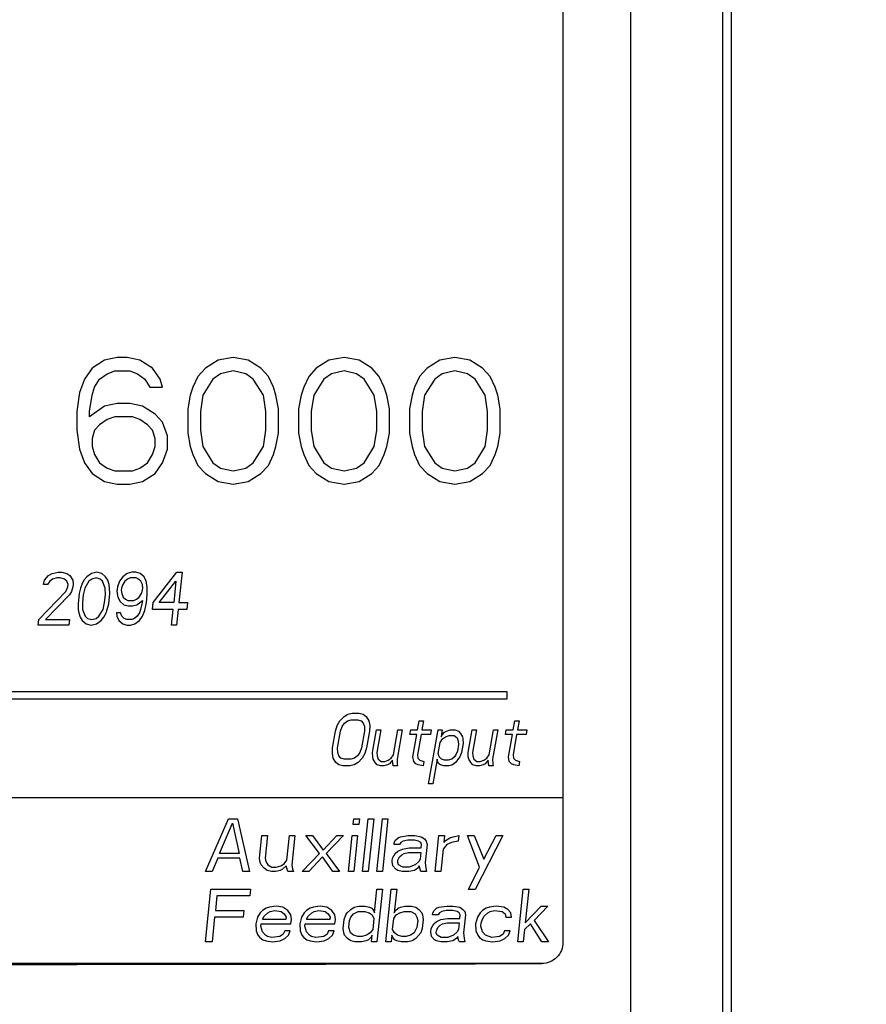
# Model space of a CAD drawing. Extents: x 0 to 34, y 0 to 22.
# Drawn here: x 10 to 10.6, y 6.4 to 7.1 of the extents above; entities that cross this region are included whole.
import ezdxf

# ---------------------------------------------------------------- set-up
doc = ezdxf.new("R2010")
doc.units = 0
doc.header["$LTSCALE"] = 1.87
doc.header["$MEASUREMENT"] = 0
doc.layers.get('0').update_dxf_attribs({"linetype": 'CONTINUOUS'})
doc.layers.add('COS_FEATURE', color=7, linetype='CONTINUOUS')
doc.styles.get("Standard").update_dxf_attribs({"font": 'txt', "width": 0.8})
doc.dimstyles.new('DIMSTYLE_1', dxfattribs={"dimtxt": 0.15625, "dimasz": 0.1875, "dimexe": 0.18, "dimexo": 0.0625, "dimgap": 0.09, "dimtad": 0, "dimtih": 1, "dimtoh": 1, "dimlfac": 2, "dimzin": 0, "dimtxsty": 'STANDARD', "dimblk": '_FILLED', "dimblk1": '_FILLED', "dimblk2": '_FILLED', "dimcen": 0.09, "dimazin": 3, "dimtp": 0.02, "dimtm": 0.02, "dimtfac": 1, "dimtofl": 0, "dimtmove": 0, "dimatfit": 3, "dimtolj": 1, "dimtzin": 0})

# ---------------------------------------------------------------- blocks, each defined once
blk = doc.blocks.new('_FILLED')
at = {"color": 0, "linetype": 'BYBLOCK'}
blk.add_solid([(0, 0), (-1, 0.1667), (-1, -0.1667)], dxfattribs=at)
blk = doc.blocks.new('*D1')
at = {"color": 2, "linetype": 'CONTINUOUS'}
for p, q in [((9.92608, 9.13452), (11.54364, 9.13452)), ((11.41864, 9.13452), (11.41864, 6.80933)), ((11.41864, 3.19474), (11.41864, 6.26245)), ((10.58358, 3.19474), (11.54364, 3.19474))]:
    blk.add_line(p, q, dxfattribs=at)
at = {"color": 2, "linetype": 'CONTINUOUS', "xscale": 0.1875, "yscale": 0.1875, "zscale": 0.1875}
for p, rotation in [((11.41864, 9.13452), 90), ((11.41864, 3.19474), 270)]:
    blk.add_blockref('_FILLED', p, dxfattribs=dict(at, rotation=rotation))
at = {"color": 2, "linetype": 'CONTINUOUS', "width": 0.8}
for s, p in [('11.88', (10.91864, 6.57495)), ('[', (10.91864, 6.34058)), (']', (11.79364, 6.34058)), ('301,74', (11.04364, 6.34058))]:
    blk.add_text(s, height=0.15625, dxfattribs=at).set_placement(p)

msp = doc.modelspace()

# ---------------------------------------------------------------- linework, layer by layer
at = {"color": 7, "linetype": 'CONTINUOUS'}
for p, q in [((10.54718, 8.96567), (10.54718, 6.3773)), ((10.55345, 5.59678), (10.55345, 8.96567)), ((10.43373, 8.35533), (10.43373, 6.48533)), ((10.48165, 8.35546), (10.48165, 6.37811)), ((9.29095, 6.47062), (10.41845, 6.47062))]:
    msp.add_line(p, q, dxfattribs=at)
for points in [[(10.43373, 6.48533), (10.43373, 6.48338), (10.43335, 6.48142), (10.4326, 6.4796)], [(10.42452, 6.47146), (10.4227, 6.4707), (10.42073, 6.4703), (10.41877, 6.4703)]]:
    msp.add_open_spline(points, degree=3, dxfattribs=at)
for points, knots in [([(10.4326, 6.4796), (10.43185, 6.47779), (10.42964, 6.47446), (10.42634, 6.47222), (10.42452, 6.47146)], [0, 0, 0, 0, 0.499744, 1, 1, 1, 1]), ([(9.29095, 6.47034), (9.41475, 6.47003), (9.66489, 6.46961), (10.04084, 6.46959), (10.29298, 6.46999), (10.41877, 6.4703)], [0, 0, 0, 0, 0.329305, 0.665386, 1, 1, 1, 1])]:
    msp.add_open_spline(points, degree=3, knots=knots, dxfattribs=at)
at = {"layer": 'COS_FEATURE', "color": 4, "linetype": 'CONTINUOUS'}
for p, q in [((10.11698, 6.90062), (10.10803, 6.8987)), ((10.12414, 6.90062), (10.11698, 6.90062)), ((10.1331, 6.8987), (10.12414, 6.90062)), ((10.19935, 6.90062), (10.18861, 6.8987)), ((10.21009, 6.8987), (10.19935, 6.90062)), ((10.27814, 6.90062), (10.26739, 6.8987)), ((10.28888, 6.8987), (10.27814, 6.90062)), ((10.35692, 6.90062), (10.34618, 6.8987)), ((10.36767, 6.8987), (10.35692, 6.90062)), ((10.10803, 6.8987), (10.09908, 6.89296)), ((10.14205, 6.89296), (10.1331, 6.8987)), ((10.18861, 6.8987), (10.17965, 6.89296)), ((10.21905, 6.89296), (10.21009, 6.8987)), ((10.26739, 6.8987), (10.25844, 6.89296)), ((10.29783, 6.89296), (10.28888, 6.8987)), ((10.34618, 6.8987), (10.33723, 6.89296)), ((10.37662, 6.89296), (10.36767, 6.8987)), ((10.09908, 6.89296), (10.0937, 6.8853)), ((10.10445, 6.8853), (10.10982, 6.88913)), ((10.10982, 6.88913), (10.11519, 6.89104)), ((10.11519, 6.89104), (10.12594, 6.89104)), ((10.12594, 6.89104), (10.13131, 6.88913)), ((10.13131, 6.88913), (10.13668, 6.8853)), ((10.14742, 6.8853), (10.14205, 6.89296)), ((10.17428, 6.88721), (10.1707, 6.87955)), ((10.17965, 6.89296), (10.17428, 6.88721)), ((10.1904, 6.88913), (10.18503, 6.8853)), ((10.19935, 6.89104), (10.1904, 6.88913)), ((10.2083, 6.88913), (10.19935, 6.89104)), ((10.21368, 6.8853), (10.2083, 6.88913)), ((10.22442, 6.88721), (10.21905, 6.89296)), ((10.228, 6.87955), (10.22442, 6.88721)), ((10.25307, 6.88721), (10.24949, 6.87955)), ((10.25844, 6.89296), (10.25307, 6.88721)), ((10.26918, 6.88913), (10.26381, 6.8853)), ((10.27814, 6.89104), (10.26918, 6.88913)), ((10.28709, 6.88913), (10.27814, 6.89104)), ((10.29246, 6.8853), (10.28709, 6.88913)), ((10.30321, 6.88721), (10.29783, 6.89296)), ((10.30679, 6.87955), (10.30321, 6.88721)), ((10.33186, 6.88721), (10.32827, 6.87955)), ((10.33723, 6.89296), (10.33186, 6.88721)), ((10.34797, 6.88913), (10.3426, 6.8853)), ((10.35692, 6.89104), (10.34797, 6.88913)), ((10.36588, 6.88913), (10.35692, 6.89104)), ((10.37125, 6.8853), (10.36588, 6.88913)), ((10.38199, 6.88721), (10.37662, 6.89296)), ((10.38557, 6.87955), (10.38199, 6.88721)), ((10.0937, 6.8853), (10.09012, 6.87572)), ((10.09908, 6.87381), (10.10087, 6.87955)), ((10.10087, 6.87955), (10.10445, 6.8853)), ((10.13668, 6.8853), (10.14026, 6.87955)), ((10.14026, 6.87955), (10.14921, 6.87955)), ((10.14921, 6.87955), (10.14742, 6.8853)), ((10.1707, 6.87955), (10.16891, 6.87381)), ((10.18503, 6.8853), (10.17786, 6.87381)), ((10.22084, 6.87381), (10.21368, 6.8853)), ((10.22979, 6.87381), (10.228, 6.87955)), ((10.24949, 6.87955), (10.2477, 6.87381)), ((10.26381, 6.8853), (10.25665, 6.87381)), ((10.29962, 6.87381), (10.29246, 6.8853)), ((10.30858, 6.87381), (10.30679, 6.87955)), ((10.32827, 6.87955), (10.32648, 6.87381)), ((10.3426, 6.8853), (10.33544, 6.87381)), ((10.37841, 6.87381), (10.37125, 6.8853)), ((10.38736, 6.87381), (10.38557, 6.87955)), ((10.09012, 6.87572), (10.08833, 6.86232)), ((10.09729, 6.86232), (10.09908, 6.87381)), ((10.16891, 6.87381), (10.16712, 6.86423)), ((10.17786, 6.87381), (10.17607, 6.86232)), ((10.22263, 6.86232), (10.22084, 6.87381)), ((10.23158, 6.86423), (10.22979, 6.87381)), ((10.2477, 6.87381), (10.24591, 6.86423)), ((10.25665, 6.87381), (10.25486, 6.86232)), ((10.30142, 6.86232), (10.29962, 6.87381)), ((10.31037, 6.86423), (10.30858, 6.87381)), ((10.32648, 6.87381), (10.32469, 6.86423)), ((10.33544, 6.87381), (10.33365, 6.86232)), ((10.3802, 6.86232), (10.37841, 6.87381)), ((10.38916, 6.86423), (10.38736, 6.87381)), ((10.10803, 6.86615), (10.09729, 6.85849)), ((10.11698, 6.86806), (10.10803, 6.86615)), ((10.12594, 6.86806), (10.11698, 6.86806)), ((10.13489, 6.86615), (10.12594, 6.86806)), ((10.14384, 6.8604), (10.13489, 6.86615)), ((10.08833, 6.86232), (10.08833, 6.84891)), ((10.09729, 6.85849), (10.09729, 6.86232)), ((10.11519, 6.85849), (10.10982, 6.85657)), ((10.12773, 6.85849), (10.11519, 6.85849)), ((10.1331, 6.85657), (10.12773, 6.85849)), ((10.14921, 6.85466), (10.14384, 6.8604)), ((10.16712, 6.86423), (10.16712, 6.847)), ((10.17607, 6.86232), (10.17607, 6.84891)), ((10.22263, 6.84891), (10.22263, 6.86232)), ((10.23158, 6.847), (10.23158, 6.86423)), ((10.24591, 6.86423), (10.24591, 6.847)), ((10.25486, 6.86232), (10.25486, 6.84891)), ((10.30142, 6.84891), (10.30142, 6.86232)), ((10.31037, 6.847), (10.31037, 6.86423)), ((10.32469, 6.86423), (10.32469, 6.847)), ((10.33365, 6.86232), (10.33365, 6.84891)), ((10.3802, 6.84891), (10.3802, 6.86232)), ((10.38916, 6.847), (10.38916, 6.86423)), ((10.10445, 6.85274), (10.10087, 6.84891)), ((10.10982, 6.85657), (10.10445, 6.85274)), ((10.13847, 6.85274), (10.1331, 6.85657)), ((10.14205, 6.84891), (10.13847, 6.85274)), ((10.15279, 6.84509), (10.14921, 6.85466)), ((10.08833, 6.84891), (10.09012, 6.83551)), ((10.10087, 6.84891), (10.09908, 6.84317)), ((10.14384, 6.84317), (10.14205, 6.84891)), ((10.15279, 6.83551), (10.15279, 6.84509)), ((10.16712, 6.847), (10.16891, 6.83743)), ((10.17607, 6.84891), (10.17786, 6.83743)), ((10.22084, 6.83743), (10.22263, 6.84891)), ((10.22979, 6.83743), (10.23158, 6.847)), ((10.24591, 6.847), (10.2477, 6.83743)), ((10.25486, 6.84891), (10.25665, 6.83743)), ((10.29962, 6.83743), (10.30142, 6.84891)), ((10.30858, 6.83743), (10.31037, 6.847)), ((10.32469, 6.847), (10.32648, 6.83743)), ((10.33365, 6.84891), (10.33544, 6.83743)), ((10.37841, 6.83743), (10.3802, 6.84891)), ((10.38736, 6.83743), (10.38916, 6.847)), ((10.09908, 6.84317), (10.09908, 6.83743)), ((10.09908, 6.83743), (10.10087, 6.83168)), ((10.14205, 6.83168), (10.14384, 6.83743)), ((10.14384, 6.83743), (10.14384, 6.84317)), ((10.16891, 6.83743), (10.1707, 6.83168)), ((10.17786, 6.83743), (10.18503, 6.82594)), ((10.21368, 6.82594), (10.22084, 6.83743)), ((10.228, 6.83168), (10.22979, 6.83743)), ((10.2477, 6.83743), (10.24949, 6.83168)), ((10.25665, 6.83743), (10.26381, 6.82594)), ((10.29246, 6.82594), (10.29962, 6.83743)), ((10.30679, 6.83168), (10.30858, 6.83743)), ((10.32648, 6.83743), (10.32827, 6.83168)), ((10.33544, 6.83743), (10.3426, 6.82594)), ((10.37125, 6.82594), (10.37841, 6.83743)), ((10.38557, 6.83168), (10.38736, 6.83743)), ((10.09012, 6.83551), (10.0937, 6.82594)), ((10.10087, 6.83168), (10.10445, 6.82594)), ((10.13847, 6.82594), (10.14205, 6.83168)), ((10.14921, 6.82594), (10.15279, 6.83551)), ((10.1707, 6.83168), (10.17428, 6.82402)), ((10.22442, 6.82402), (10.228, 6.83168)), ((10.24949, 6.83168), (10.25307, 6.82402)), ((10.30321, 6.82402), (10.30679, 6.83168)), ((10.32827, 6.83168), (10.33186, 6.82402)), ((10.38199, 6.82402), (10.38557, 6.83168)), ((10.0937, 6.82594), (10.09908, 6.81828)), ((10.10445, 6.82594), (10.10982, 6.82211)), ((10.1331, 6.82211), (10.13847, 6.82594)), ((10.14384, 6.81828), (10.14921, 6.82594)), ((10.17428, 6.82402), (10.17965, 6.81828)), ((10.18503, 6.82594), (10.1904, 6.82211)), ((10.2083, 6.82211), (10.21368, 6.82594)), ((10.21905, 6.81828), (10.22442, 6.82402)), ((10.25307, 6.82402), (10.25844, 6.81828)), ((10.26381, 6.82594), (10.26918, 6.82211)), ((10.28709, 6.82211), (10.29246, 6.82594)), ((10.29783, 6.81828), (10.30321, 6.82402)), ((10.33186, 6.82402), (10.33723, 6.81828)), ((10.3426, 6.82594), (10.34797, 6.82211)), ((10.36588, 6.82211), (10.37125, 6.82594)), ((10.37662, 6.81828), (10.38199, 6.82402)), ((10.09908, 6.81828), (10.10803, 6.81253)), ((10.10982, 6.82211), (10.11519, 6.82019)), ((10.11519, 6.82019), (10.12773, 6.82019)), ((10.12773, 6.82019), (10.1331, 6.82211)), ((10.13489, 6.81253), (10.14384, 6.81828)), ((10.17965, 6.81828), (10.18861, 6.81253)), ((10.1904, 6.82211), (10.19935, 6.82019)), ((10.19935, 6.82019), (10.2083, 6.82211)), ((10.21009, 6.81253), (10.21905, 6.81828)), ((10.25844, 6.81828), (10.26739, 6.81253)), ((10.26918, 6.82211), (10.27814, 6.82019)), ((10.27814, 6.82019), (10.28709, 6.82211)), ((10.28888, 6.81253), (10.29783, 6.81828)), ((10.33723, 6.81828), (10.34618, 6.81253)), ((10.34797, 6.82211), (10.35692, 6.82019)), ((10.35692, 6.82019), (10.36588, 6.82211)), ((10.36767, 6.81253), (10.37662, 6.81828)), ((10.10803, 6.81253), (10.11698, 6.81062)), ((10.11698, 6.81062), (10.12594, 6.81062)), ((10.12594, 6.81062), (10.13489, 6.81253)), ((10.18861, 6.81253), (10.19935, 6.81062)), ((10.19935, 6.81062), (10.21009, 6.81253)), ((10.26739, 6.81253), (10.27814, 6.81062)), ((10.27814, 6.81062), (10.28888, 6.81253)), ((10.34618, 6.81253), (10.35692, 6.81062)), ((10.35692, 6.81062), (10.36767, 6.81253)), ((10.06818, 6.74572), (10.07078, 6.74732)), ((10.07078, 6.74732), (10.07511, 6.74812)), ((10.07511, 6.74812), (10.07753, 6.74812)), ((10.07753, 6.74812), (10.08109, 6.74732)), ((10.08109, 6.74732), (10.08334, 6.74572)), ((10.09867, 6.74732), (10.09539, 6.74493)), ((10.1024, 6.74812), (10.09867, 6.74732)), ((10.10595, 6.74732), (10.1024, 6.74812)), ((10.10873, 6.74493), (10.10595, 6.74732)), ((10.12414, 6.74732), (10.12086, 6.74493)), ((10.12726, 6.74812), (10.12414, 6.74732)), ((10.13029, 6.74812), (10.12726, 6.74812)), ((10.13324, 6.74732), (10.13029, 6.74812)), ((10.13602, 6.74493), (10.13324, 6.74732)), ((10.14258, 6.72657), (10.1594, 6.74812)), ((10.1594, 6.74812), (10.16304, 6.74812)), ((10.16304, 6.74812), (10.16078, 6.72657)), ((10.06448, 6.73934), (10.06542, 6.74253)), ((10.06542, 6.74253), (10.06818, 6.74572)), ((10.06898, 6.74173), (10.06751, 6.73934)), ((10.07096, 6.74333), (10.06898, 6.74173)), ((10.07408, 6.74413), (10.07096, 6.74333)), ((10.07651, 6.74413), (10.07408, 6.74413)), ((10.07945, 6.74333), (10.07651, 6.74413)), ((10.08111, 6.74173), (10.07945, 6.74333)), ((10.08207, 6.73934), (10.08111, 6.74173)), ((10.08334, 6.74572), (10.08544, 6.74253)), ((10.08544, 6.74253), (10.08571, 6.73934)), ((10.09332, 6.74253), (10.09177, 6.73934)), ((10.09539, 6.74493), (10.09332, 6.74253)), ((10.09687, 6.74173), (10.09394, 6.73695)), ((10.09886, 6.74333), (10.09687, 6.74173)), ((10.10198, 6.74413), (10.09886, 6.74333)), ((10.10493, 6.74333), (10.10198, 6.74413)), ((10.10658, 6.74173), (10.10493, 6.74333)), ((10.1085, 6.73695), (10.10658, 6.74173)), ((10.1103, 6.74253), (10.10873, 6.74493)), ((10.11118, 6.73934), (10.1103, 6.74253)), ((10.11871, 6.74173), (10.11707, 6.73774)), ((10.12086, 6.74493), (10.11871, 6.74173)), ((10.12234, 6.74173), (10.12088, 6.73934)), ((10.12433, 6.74333), (10.12234, 6.74173)), ((10.12623, 6.74413), (10.12433, 6.74333)), ((10.13048, 6.74413), (10.12623, 6.74413)), ((10.13222, 6.74333), (10.13048, 6.74413)), ((10.13387, 6.74173), (10.13222, 6.74333)), ((10.13483, 6.73934), (10.13387, 6.74173)), ((10.13751, 6.74173), (10.13602, 6.74493)), ((10.1383, 6.73774), (10.13751, 6.74173)), ((10.14683, 6.72657), (10.15873, 6.74173)), ((10.15873, 6.74173), (10.15714, 6.72657)), ((10.06127, 6.71461), (10.08035, 6.73455)), ((10.06751, 6.73934), (10.06448, 6.73934)), ((10.08035, 6.73455), (10.0819, 6.73774)), ((10.0819, 6.73774), (10.08207, 6.73934)), ((10.0846, 6.73455), (10.08313, 6.73216)), ((10.08554, 6.73774), (10.0846, 6.73455)), ((10.08571, 6.73934), (10.08554, 6.73774)), ((10.08989, 6.73296), (10.08913, 6.72578)), ((10.09091, 6.73695), (10.08989, 6.73296)), ((10.09177, 6.73934), (10.09091, 6.73695)), ((10.09394, 6.73695), (10.09284, 6.73216)), ((10.1086, 6.73216), (10.1085, 6.73695)), ((10.11096, 6.72578), (10.11172, 6.73296)), ((10.11153, 6.73695), (10.11118, 6.73934)), ((10.11172, 6.73296), (10.11153, 6.73695)), ((10.11707, 6.73774), (10.11674, 6.73455)), ((10.11674, 6.73455), (10.11753, 6.73056)), ((10.12002, 6.73695), (10.11985, 6.73535)), ((10.11985, 6.73535), (10.12021, 6.73296)), ((10.12088, 6.73934), (10.12002, 6.73695)), ((10.12021, 6.73296), (10.12117, 6.73056)), ((10.13269, 6.73056), (10.13416, 6.73296)), ((10.13416, 6.73296), (10.13502, 6.73535)), ((10.13518, 6.73695), (10.13483, 6.73934)), ((10.13502, 6.73535), (10.13518, 6.73695)), ((10.13832, 6.73216), (10.1383, 6.73774)), ((10.08313, 6.73216), (10.06613, 6.71461)), ((10.08913, 6.72578), (10.08932, 6.72179)), ((10.09284, 6.73216), (10.09225, 6.72657)), ((10.09225, 6.72657), (10.09235, 6.72179)), ((10.10691, 6.72179), (10.10802, 6.72657)), ((10.10802, 6.72657), (10.1086, 6.73216)), ((10.10994, 6.72179), (10.11096, 6.72578)), ((10.11753, 6.73056), (10.11902, 6.72737)), ((10.11902, 6.72737), (10.1218, 6.72498)), ((10.12117, 6.73056), (10.12282, 6.72897)), ((10.12282, 6.72897), (10.12456, 6.72817)), ((10.12456, 6.72817), (10.1288, 6.72817)), ((10.1288, 6.72817), (10.13071, 6.72897)), ((10.13071, 6.72897), (10.13269, 6.73056)), ((10.13089, 6.72498), (10.13487, 6.72817)), ((10.1347, 6.72657), (10.13359, 6.72179)), ((10.13487, 6.72817), (10.1347, 6.72657)), ((10.13654, 6.72099), (10.13773, 6.72657)), ((10.13773, 6.72657), (10.13832, 6.73216)), ((10.14208, 6.72179), (10.14258, 6.72657)), ((10.15714, 6.72657), (10.14683, 6.72657)), ((10.16078, 6.72657), (10.16684, 6.72657)), ((10.16684, 6.72657), (10.16634, 6.72179)), ((10.08932, 6.72179), (10.08967, 6.71939)), ((10.08967, 6.71939), (10.09055, 6.7162)), ((10.09235, 6.72179), (10.09427, 6.717)), ((10.10398, 6.717), (10.10691, 6.72179)), ((10.10753, 6.7162), (10.10908, 6.71939)), ((10.10908, 6.71939), (10.10994, 6.72179)), ((10.11939, 6.71939), (10.11636, 6.71939)), ((10.11636, 6.71939), (10.11671, 6.717)), ((10.12035, 6.717), (10.11939, 6.71939)), ((10.1218, 6.72498), (10.12474, 6.72418)), ((10.12474, 6.72418), (10.12778, 6.72418)), ((10.12778, 6.72418), (10.13089, 6.72498)), ((10.13273, 6.71939), (10.13127, 6.717)), ((10.13359, 6.72179), (10.13273, 6.71939)), ((10.13491, 6.717), (10.13654, 6.72099)), ((10.15663, 6.72179), (10.14208, 6.72179)), ((10.15546, 6.71062), (10.15663, 6.72179)), ((10.16027, 6.72179), (10.1591, 6.71062)), ((10.16634, 6.72179), (10.16027, 6.72179)), ((10.06086, 6.71062), (10.06127, 6.71461)), ((10.06613, 6.71461), (10.08311, 6.71461)), ((10.08311, 6.71461), (10.08269, 6.71062)), ((10.09055, 6.7162), (10.09212, 6.71381)), ((10.09212, 6.71381), (10.0949, 6.71141)), ((10.09427, 6.717), (10.09593, 6.7154)), ((10.09593, 6.7154), (10.09887, 6.71461)), ((10.09887, 6.71461), (10.10199, 6.7154)), ((10.10199, 6.7154), (10.10398, 6.717)), ((10.10218, 6.71141), (10.10546, 6.71381)), ((10.10546, 6.71381), (10.10753, 6.7162)), ((10.11671, 6.717), (10.1182, 6.71381)), ((10.1182, 6.71381), (10.12098, 6.71141)), ((10.122, 6.7154), (10.12035, 6.717)), ((10.12374, 6.71461), (10.122, 6.7154)), ((10.12738, 6.71461), (10.12374, 6.71461)), ((10.12928, 6.7154), (10.12738, 6.71461)), ((10.13127, 6.717), (10.12928, 6.7154)), ((10.12947, 6.71141), (10.13275, 6.71381)), ((10.13275, 6.71381), (10.13491, 6.717)), ((10.08269, 6.71062), (10.06086, 6.71062)), ((10.0949, 6.71141), (10.09845, 6.71062)), ((10.09845, 6.71062), (10.10218, 6.71141)), ((10.12098, 6.71141), (10.12393, 6.71062)), ((10.12393, 6.71062), (10.12635, 6.71062)), ((10.12635, 6.71062), (10.12947, 6.71141)), ((10.1591, 6.71062), (10.15546, 6.71062)), ((9.31295, 6.66358), (10.39395, 6.66358)), ((10.39395, 6.66358), (10.39395, 6.65812)), ((10.39395, 6.65812), (9.31295, 6.65812)), ((10.27337, 6.63934), (10.27515, 6.64253)), ((10.27515, 6.64253), (10.27814, 6.64572)), ((10.27814, 6.64572), (10.28085, 6.64732)), ((10.27851, 6.64094), (10.28061, 6.64253)), ((10.28061, 6.64253), (10.28317, 6.64333)), ((10.28085, 6.64732), (10.28402, 6.64812)), ((10.28317, 6.64333), (10.28803, 6.64333)), ((10.28402, 6.64812), (10.28887, 6.64812)), ((10.28803, 6.64333), (10.29031, 6.64253)), ((10.28887, 6.64812), (10.29176, 6.64732)), ((10.29031, 6.64253), (10.29185, 6.64094)), ((10.29176, 6.64732), (10.29391, 6.64572)), ((10.29391, 6.64572), (10.29577, 6.64253)), ((10.29577, 6.64253), (10.29642, 6.63934)), ((10.33042, 6.63615), (10.33155, 6.64253)), ((10.33155, 6.64253), (10.33458, 6.64253)), ((10.33458, 6.64253), (10.33346, 6.63615)), ((10.39835, 6.63615), (10.39947, 6.64253)), ((10.39947, 6.64253), (10.4025, 6.64253)), ((10.4025, 6.64253), (10.40138, 6.63615)), ((10.26995, 6.62338), (10.27206, 6.63535)), ((10.27206, 6.63535), (10.27337, 6.63934)), ((10.27359, 6.62338), (10.2757, 6.63535)), ((10.2757, 6.63535), (10.27687, 6.63854)), ((10.27687, 6.63854), (10.27851, 6.64094)), ((10.29268, 6.63535), (10.29057, 6.62338)), ((10.29185, 6.64094), (10.29264, 6.63854)), ((10.29264, 6.63854), (10.29268, 6.63535)), ((10.29632, 6.63535), (10.29421, 6.62338)), ((10.29642, 6.63934), (10.29632, 6.63535)), ((10.2985, 6.62019), (10.30131, 6.63615)), ((10.30131, 6.63615), (10.30435, 6.63615)), ((10.30435, 6.63615), (10.30153, 6.62019)), ((10.31338, 6.6186), (10.31648, 6.63615)), ((10.31951, 6.63615), (10.31585, 6.6154)), ((10.31648, 6.63615), (10.31951, 6.63615)), ((10.32501, 6.63296), (10.32557, 6.63615)), ((10.32557, 6.63615), (10.33042, 6.63615)), ((10.33346, 6.63615), (10.34013, 6.63615)), ((10.33823, 6.59785), (10.34498, 6.63615)), ((10.34013, 6.63615), (10.33956, 6.63296)), ((10.34498, 6.63615), (10.34801, 6.63615)), ((10.34801, 6.63615), (10.34717, 6.63136)), ((10.34955, 6.63455), (10.3509, 6.63535)), ((10.3509, 6.63535), (10.35347, 6.63615)), ((10.35347, 6.63615), (10.35711, 6.63615)), ((10.35711, 6.63615), (10.35939, 6.63535)), ((10.35939, 6.63535), (10.36093, 6.63376)), ((10.36642, 6.62019), (10.36924, 6.63615)), ((10.36924, 6.63615), (10.37227, 6.63615)), ((10.37227, 6.63615), (10.36945, 6.62019)), ((10.3813, 6.6186), (10.3844, 6.63615)), ((10.38743, 6.63615), (10.38377, 6.6154)), ((10.3844, 6.63615), (10.38743, 6.63615)), ((10.39293, 6.63296), (10.39349, 6.63615)), ((10.39349, 6.63615), (10.39835, 6.63615)), ((10.40138, 6.63615), (10.40805, 6.63615)), ((10.40805, 6.63615), (10.40749, 6.63296)), ((10.32986, 6.63296), (10.32501, 6.63296)), ((10.32705, 6.617), (10.32986, 6.63296)), ((10.33289, 6.63296), (10.33036, 6.6186)), ((10.33956, 6.63296), (10.33289, 6.63296)), ((10.34646, 6.62737), (10.3481, 6.62977)), ((10.34717, 6.63136), (10.34805, 6.63296)), ((10.34805, 6.63296), (10.34955, 6.63455)), ((10.3481, 6.62977), (10.3502, 6.63136)), ((10.3502, 6.63136), (10.35277, 6.63216)), ((10.35277, 6.63216), (10.3564, 6.63216)), ((10.3564, 6.63216), (10.35855, 6.63056)), ((10.35855, 6.63056), (10.35934, 6.62817)), ((10.35934, 6.62817), (10.35952, 6.62578)), ((10.36093, 6.63376), (10.36233, 6.63136)), ((10.36233, 6.63136), (10.36265, 6.62977)), ((10.36265, 6.62977), (10.3627, 6.62657)), ((10.39778, 6.63296), (10.39293, 6.63296)), ((10.39497, 6.617), (10.39778, 6.63296)), ((10.40081, 6.63296), (10.39828, 6.6186)), ((10.40749, 6.63296), (10.40081, 6.63296)), ((10.26986, 6.61939), (10.26995, 6.62338)), ((10.27364, 6.62019), (10.27359, 6.62338)), ((10.29057, 6.62338), (10.2894, 6.62019)), ((10.29421, 6.62338), (10.2929, 6.61939)), ((10.34506, 6.61939), (10.34646, 6.62737)), ((10.35868, 6.62099), (10.35765, 6.6186)), ((10.35952, 6.62578), (10.35868, 6.62099)), ((10.3627, 6.62657), (10.36157, 6.62019)), ((10.27051, 6.6162), (10.26986, 6.61939)), ((10.27237, 6.61301), (10.27051, 6.6162)), ((10.27443, 6.6178), (10.27364, 6.62019)), ((10.27597, 6.6162), (10.27443, 6.6178)), ((10.27825, 6.6154), (10.27597, 6.6162)), ((10.2831, 6.6154), (10.27825, 6.6154)), ((10.28567, 6.6162), (10.2831, 6.6154)), ((10.28777, 6.6178), (10.28567, 6.6162)), ((10.2894, 6.62019), (10.28777, 6.6178)), ((10.29113, 6.6162), (10.28814, 6.61301)), ((10.2929, 6.61939), (10.29113, 6.6162)), ((10.29854, 6.617), (10.2985, 6.62019)), ((10.29887, 6.6154), (10.29854, 6.617)), ((10.30027, 6.61301), (10.29887, 6.6154)), ((10.30153, 6.62019), (10.30172, 6.6178)), ((10.30172, 6.6178), (10.30251, 6.6154)), ((10.30251, 6.6154), (10.30465, 6.61381)), ((10.30465, 6.61381), (10.30708, 6.61381)), ((10.30708, 6.61381), (10.30964, 6.61461)), ((10.30964, 6.61461), (10.31175, 6.6162)), ((10.31268, 6.61461), (10.31044, 6.61221)), ((10.31175, 6.6162), (10.31338, 6.6186)), ((10.31319, 6.61062), (10.31268, 6.61461)), ((10.31585, 6.6154), (10.31589, 6.61221)), ((10.3277, 6.61381), (10.32705, 6.617)), ((10.32924, 6.61221), (10.3277, 6.61381)), ((10.33036, 6.6186), (10.33055, 6.6162)), ((10.33055, 6.6162), (10.33208, 6.61461)), ((10.33208, 6.61461), (10.33497, 6.61381)), ((10.33497, 6.61381), (10.33441, 6.61062)), ((10.34435, 6.6154), (10.34126, 6.59785)), ((10.34468, 6.61381), (10.34435, 6.6154)), ((10.34561, 6.61221), (10.34468, 6.61381)), ((10.34585, 6.617), (10.34506, 6.61939)), ((10.34738, 6.6154), (10.34585, 6.617)), ((10.34967, 6.61461), (10.34738, 6.6154)), ((10.3521, 6.61461), (10.34967, 6.61461)), ((10.35466, 6.6154), (10.3521, 6.61461)), ((10.35676, 6.617), (10.35466, 6.6154)), ((10.35765, 6.6186), (10.35676, 6.617)), ((10.3604, 6.617), (10.35727, 6.61301)), ((10.36157, 6.62019), (10.3604, 6.617)), ((10.36647, 6.617), (10.36642, 6.62019)), ((10.36679, 6.6154), (10.36647, 6.617)), ((10.36819, 6.61301), (10.36679, 6.6154)), ((10.36945, 6.62019), (10.36964, 6.6178)), ((10.36964, 6.6178), (10.37043, 6.6154)), ((10.37043, 6.6154), (10.37257, 6.61381)), ((10.37257, 6.61381), (10.375, 6.61381)), ((10.375, 6.61381), (10.37757, 6.61461)), ((10.37757, 6.61461), (10.37967, 6.6162)), ((10.3806, 6.61461), (10.37836, 6.61221)), ((10.37967, 6.6162), (10.3813, 6.6186)), ((10.38111, 6.61062), (10.3806, 6.61461)), ((10.38377, 6.6154), (10.38382, 6.61221)), ((10.39562, 6.61381), (10.39497, 6.617)), ((10.39716, 6.61221), (10.39562, 6.61381)), ((10.39828, 6.6186), (10.39847, 6.6162)), ((10.39847, 6.6162), (10.4, 6.61461)), ((10.4, 6.61461), (10.4029, 6.61381)), ((10.4029, 6.61381), (10.40233, 6.61062)), ((10.27451, 6.61141), (10.27237, 6.61301)), ((10.27741, 6.61062), (10.27451, 6.61141)), ((10.28226, 6.61062), (10.27741, 6.61062)), ((10.28543, 6.61141), (10.28226, 6.61062)), ((10.28814, 6.61301), (10.28543, 6.61141)), ((10.3018, 6.61141), (10.30027, 6.61301)), ((10.30409, 6.61062), (10.3018, 6.61141)), ((10.30652, 6.61062), (10.30409, 6.61062)), ((10.30908, 6.61141), (10.30652, 6.61062)), ((10.31044, 6.61221), (10.30908, 6.61141)), ((10.31622, 6.61062), (10.31319, 6.61062)), ((10.31589, 6.61221), (10.31622, 6.61062)), ((10.33091, 6.61141), (10.32924, 6.61221)), ((10.33441, 6.61062), (10.33091, 6.61141)), ((10.34668, 6.61141), (10.34561, 6.61221)), ((10.34897, 6.61062), (10.34668, 6.61141)), ((10.35261, 6.61062), (10.34897, 6.61062)), ((10.35517, 6.61141), (10.35261, 6.61062)), ((10.35727, 6.61301), (10.35517, 6.61141)), ((10.36973, 6.61141), (10.36819, 6.61301)), ((10.37201, 6.61062), (10.36973, 6.61141)), ((10.37444, 6.61062), (10.37201, 6.61062)), ((10.377, 6.61141), (10.37444, 6.61062)), ((10.37836, 6.61221), (10.377, 6.61141)), ((10.38414, 6.61062), (10.38111, 6.61062)), ((10.38382, 6.61221), (10.38414, 6.61062)), ((10.39884, 6.61141), (10.39716, 6.61221)), ((10.40233, 6.61062), (10.39884, 6.61141)), ((10.34126, 6.59785), (10.33823, 6.59785)), ((9.27595, 6.58812), (10.43345, 6.58812)), ((10.17967, 6.53562), (10.19611, 6.57312)), ((10.19611, 6.57312), (10.20236, 6.57312)), ((10.20236, 6.57312), (10.21092, 6.53562)), ((10.28476, 6.56913), (10.28518, 6.57312)), ((10.28518, 6.57312), (10.28908, 6.57312)), ((10.28908, 6.57312), (10.28866, 6.56913)), ((10.29139, 6.53562), (10.29533, 6.57312)), ((10.29924, 6.57312), (10.2953, 6.53562)), ((10.29533, 6.57312), (10.29924, 6.57312)), ((10.30155, 6.53562), (10.30549, 6.57312)), ((10.3094, 6.57312), (10.30545, 6.53562)), ((10.30549, 6.57312), (10.3094, 6.57312)), ((10.18961, 6.54838), (10.1989, 6.56993)), ((10.1989, 6.56993), (10.20367, 6.54838)), ((10.28866, 6.56913), (10.28476, 6.56913)), ((10.21818, 6.54519), (10.21986, 6.56115)), ((10.21986, 6.56115), (10.22376, 6.56115)), ((10.22376, 6.56115), (10.22209, 6.54519)), ((10.23754, 6.5436), (10.23939, 6.56115)), ((10.23939, 6.56115), (10.24329, 6.56115)), ((10.24329, 6.56115), (10.24111, 6.5404)), ((10.25111, 6.56115), (10.25579, 6.56115)), ((10.2607, 6.54838), (10.25111, 6.56115)), ((10.25579, 6.56115), (10.2633, 6.55078)), ((10.2633, 6.55078), (10.27298, 6.56115)), ((10.27767, 6.56115), (10.26539, 6.54838)), ((10.27298, 6.56115), (10.27767, 6.56115)), ((10.28124, 6.53562), (10.28392, 6.56115)), ((10.28392, 6.56115), (10.28783, 6.56115)), ((10.28783, 6.56115), (10.28514, 6.53562)), ((10.31388, 6.55636), (10.31483, 6.55796)), ((10.31483, 6.55796), (10.31656, 6.55955)), ((10.31656, 6.55955), (10.31821, 6.56035)), ((10.31821, 6.56035), (10.32376, 6.56115)), ((10.32343, 6.55796), (10.32022, 6.55716)), ((10.32812, 6.55796), (10.32343, 6.55796)), ((10.32376, 6.56115), (10.32845, 6.56115)), ((10.33116, 6.55716), (10.32812, 6.55796)), ((10.32845, 6.56115), (10.33305, 6.56035)), ((10.33305, 6.56035), (10.33523, 6.55876)), ((10.33523, 6.55876), (10.33663, 6.55716)), ((10.34295, 6.53562), (10.34564, 6.56115)), ((10.34564, 6.56115), (10.34954, 6.56115)), ((10.34954, 6.56115), (10.34904, 6.55636)), ((10.34904, 6.55636), (10.35077, 6.55796)), ((10.35077, 6.55796), (10.35328, 6.55955)), ((10.35328, 6.55955), (10.35571, 6.56035)), ((10.35571, 6.56035), (10.3597, 6.56115)), ((10.3597, 6.56115), (10.35928, 6.55716)), ((10.36595, 6.56115), (10.37064, 6.56115)), ((10.37454, 6.53881), (10.36595, 6.56115)), ((10.37064, 6.56115), (10.37747, 6.54439)), ((10.39095, 6.56115), (10.3713, 6.52285)), ((10.37747, 6.54439), (10.38626, 6.56115)), ((10.38626, 6.56115), (10.39095, 6.56115)), ((10.31372, 6.55477), (10.31388, 6.55636)), ((10.31762, 6.55477), (10.31372, 6.55477)), ((10.31634, 6.54998), (10.31963, 6.55157)), ((10.31857, 6.55636), (10.31762, 6.55477)), ((10.32022, 6.55716), (10.31857, 6.55636)), ((10.31963, 6.55157), (10.3244, 6.55237)), ((10.3244, 6.55237), (10.333, 6.55237)), ((10.33263, 6.55636), (10.33116, 6.55716)), ((10.33325, 6.55477), (10.33263, 6.55636)), ((10.333, 6.55237), (10.33325, 6.55477)), ((10.33715, 6.55477), (10.33581, 6.542)), ((10.33663, 6.55716), (10.33715, 6.55477)), ((10.34854, 6.55157), (10.34686, 6.53562)), ((10.35122, 6.55477), (10.34854, 6.55157)), ((10.35451, 6.55636), (10.35122, 6.55477)), ((10.35928, 6.55716), (10.35451, 6.55636)), ((10.18849, 6.54519), (10.18436, 6.53562)), ((10.20412, 6.54519), (10.18849, 6.54519)), ((10.20367, 6.54838), (10.18961, 6.54838)), ((10.20624, 6.53562), (10.20412, 6.54519)), ((10.21863, 6.542), (10.21818, 6.54519)), ((10.22209, 6.54519), (10.22262, 6.5428)), ((10.24842, 6.53562), (10.2607, 6.54838)), ((10.26279, 6.54599), (10.25311, 6.53562)), ((10.2703, 6.53562), (10.26279, 6.54599)), ((10.26539, 6.54838), (10.27499, 6.53562)), ((10.31246, 6.5428), (10.31271, 6.54519)), ((10.31271, 6.54519), (10.31461, 6.54838)), ((10.31461, 6.54838), (10.31634, 6.54998)), ((10.31645, 6.5436), (10.31748, 6.54599)), ((10.31748, 6.54599), (10.31921, 6.54759)), ((10.31921, 6.54759), (10.32086, 6.54838)), ((10.32086, 6.54838), (10.32407, 6.54918)), ((10.32407, 6.54918), (10.33266, 6.54918)), ((10.33216, 6.54439), (10.33121, 6.5428)), ((10.33266, 6.54918), (10.33216, 6.54439)), ((10.21924, 6.5404), (10.21863, 6.542)), ((10.22133, 6.53801), (10.21924, 6.5404)), ((10.22351, 6.53641), (10.22133, 6.53801)), ((10.22262, 6.5428), (10.22393, 6.5404)), ((10.22393, 6.5404), (10.22688, 6.53881)), ((10.22688, 6.53881), (10.23001, 6.53881)), ((10.23001, 6.53881), (10.23322, 6.53961)), ((10.23453, 6.53721), (10.23288, 6.53641)), ((10.23322, 6.53961), (10.23573, 6.5412)), ((10.23712, 6.53961), (10.23453, 6.53721)), ((10.23573, 6.5412), (10.23754, 6.5436)), ((10.23827, 6.53562), (10.23712, 6.53961)), ((10.24111, 6.5404), (10.24156, 6.53721)), ((10.24156, 6.53721), (10.24217, 6.53562)), ((10.31291, 6.53961), (10.31246, 6.5428)), ((10.315, 6.53721), (10.31291, 6.53961)), ((10.31648, 6.53641), (10.315, 6.53721)), ((10.31628, 6.542), (10.31645, 6.5436)), ((10.3169, 6.5404), (10.31628, 6.542)), ((10.31985, 6.53881), (10.3169, 6.5404)), ((10.32454, 6.53881), (10.31985, 6.53881)), ((10.32861, 6.5404), (10.32454, 6.53881)), ((10.33071, 6.53801), (10.32819, 6.53641)), ((10.33121, 6.5428), (10.32861, 6.5404)), ((10.33166, 6.53961), (10.33071, 6.53801)), ((10.33218, 6.53721), (10.33166, 6.53961)), ((10.3328, 6.53562), (10.33218, 6.53721)), ((10.33581, 6.542), (10.33617, 6.53801)), ((10.33617, 6.53801), (10.3367, 6.53562)), ((10.36661, 6.52285), (10.37454, 6.53881)), ((10.18436, 6.53562), (10.17967, 6.53562)), ((10.21092, 6.53562), (10.20624, 6.53562)), ((10.22655, 6.53562), (10.22351, 6.53641)), ((10.22967, 6.53562), (10.22655, 6.53562)), ((10.23288, 6.53641), (10.22967, 6.53562)), ((10.24217, 6.53562), (10.23827, 6.53562)), ((10.25311, 6.53562), (10.24842, 6.53562)), ((10.27499, 6.53562), (10.2703, 6.53562)), ((10.28514, 6.53562), (10.28124, 6.53562)), ((10.2953, 6.53562), (10.29139, 6.53562)), ((10.30545, 6.53562), (10.30155, 6.53562)), ((10.31952, 6.53562), (10.31648, 6.53641)), ((10.3242, 6.53562), (10.31952, 6.53562)), ((10.32819, 6.53641), (10.3242, 6.53562)), ((10.3367, 6.53562), (10.3328, 6.53562)), ((10.34686, 6.53562), (10.34295, 6.53562)), ((10.17967, 6.48562), (10.18361, 6.52312)), ((10.18361, 6.52312), (10.21174, 6.52312)), ((10.21174, 6.52312), (10.21124, 6.51833)), ((10.29982, 6.50636), (10.30158, 6.52312)), ((10.30549, 6.52312), (10.30155, 6.48562)), ((10.30158, 6.52312), (10.30549, 6.52312)), ((10.3078, 6.48562), (10.31174, 6.52312)), ((10.31174, 6.52312), (10.31565, 6.52312)), ((10.31565, 6.52312), (10.31388, 6.50636)), ((10.3713, 6.52285), (10.36661, 6.52285)), ((10.40155, 6.48562), (10.40549, 6.52312)), ((10.40549, 6.52312), (10.4094, 6.52312)), ((10.4094, 6.52312), (10.40688, 6.49918)), ((10.1878, 6.51833), (10.18671, 6.50796)), ((10.21124, 6.51833), (10.1878, 6.51833)), ((10.22281, 6.50955), (10.2203, 6.50796)), ((10.22524, 6.51035), (10.22281, 6.50955)), ((10.23001, 6.51115), (10.22524, 6.51035)), ((10.23462, 6.51035), (10.23001, 6.51115)), ((10.23827, 6.50796), (10.23462, 6.51035)), ((10.25406, 6.50955), (10.25155, 6.50796)), ((10.25649, 6.51035), (10.25406, 6.50955)), ((10.26126, 6.51115), (10.25649, 6.51035)), ((10.26587, 6.51035), (10.26126, 6.51115)), ((10.26952, 6.50796), (10.26587, 6.51035)), ((10.28289, 6.50876), (10.2854, 6.51035)), ((10.2854, 6.51035), (10.28861, 6.51115)), ((10.28861, 6.51115), (10.29329, 6.51115)), ((10.29329, 6.51115), (10.29634, 6.51035)), ((10.29634, 6.51035), (10.29781, 6.50955)), ((10.29781, 6.50955), (10.29921, 6.50796)), ((10.31483, 6.50796), (10.31656, 6.50955)), ((10.31656, 6.50955), (10.31821, 6.51035)), ((10.31821, 6.51035), (10.32142, 6.51115)), ((10.32142, 6.51115), (10.32611, 6.51115)), ((10.32611, 6.51115), (10.32915, 6.51035)), ((10.32915, 6.51035), (10.33132, 6.50876)), ((10.34218, 6.50796), (10.34391, 6.50955)), ((10.34391, 6.50955), (10.34555, 6.51035)), ((10.34555, 6.51035), (10.35111, 6.51115)), ((10.35111, 6.51115), (10.35579, 6.51115)), ((10.35579, 6.51115), (10.3604, 6.51035)), ((10.3604, 6.51035), (10.36257, 6.50876)), ((10.37906, 6.50955), (10.37655, 6.50796)), ((10.38149, 6.51035), (10.37906, 6.50955)), ((10.38626, 6.51115), (10.38149, 6.51035)), ((10.39165, 6.51035), (10.38626, 6.51115)), ((10.39461, 6.50876), (10.39165, 6.51035)), ((10.40688, 6.49918), (10.41829, 6.51115)), ((10.42298, 6.51115), (10.4133, 6.50078)), ((10.41829, 6.51115), (10.42298, 6.51115)), ((10.18621, 6.50317), (10.18436, 6.48562)), ((10.20652, 6.50317), (10.18621, 6.50317)), ((10.18671, 6.50796), (10.20702, 6.50796)), ((10.20702, 6.50796), (10.20652, 6.50317)), ((10.21667, 6.50317), (10.21539, 6.49838)), ((10.21857, 6.50636), (10.21667, 6.50317)), ((10.2203, 6.50796), (10.21857, 6.50636)), ((10.22041, 6.50157), (10.2205, 6.50237)), ((10.2205, 6.50237), (10.22145, 6.50397)), ((10.22145, 6.50397), (10.22404, 6.50636)), ((10.22404, 6.50636), (10.22569, 6.50716)), ((10.22569, 6.50716), (10.2289, 6.50796)), ((10.2289, 6.50796), (10.2335, 6.50716)), ((10.2335, 6.50716), (10.23568, 6.50556)), ((10.23568, 6.50556), (10.23699, 6.50317)), ((10.23699, 6.50317), (10.23682, 6.50157)), ((10.24028, 6.50477), (10.23827, 6.50796)), ((10.24073, 6.50157), (10.24028, 6.50477)), ((10.24792, 6.50317), (10.24664, 6.49838)), ((10.24982, 6.50636), (10.24792, 6.50317)), ((10.25155, 6.50796), (10.24982, 6.50636)), ((10.25166, 6.50157), (10.25175, 6.50237)), ((10.25175, 6.50237), (10.2527, 6.50397)), ((10.2527, 6.50397), (10.25529, 6.50636)), ((10.25529, 6.50636), (10.25694, 6.50716)), ((10.25694, 6.50716), (10.26015, 6.50796)), ((10.26015, 6.50796), (10.26475, 6.50716)), ((10.26475, 6.50716), (10.26693, 6.50556)), ((10.26693, 6.50556), (10.26824, 6.50317)), ((10.26824, 6.50317), (10.26807, 6.50157)), ((10.27153, 6.50477), (10.26952, 6.50796)), ((10.27198, 6.50157), (10.27153, 6.50477)), ((10.27823, 6.50157), (10.27934, 6.50477)), ((10.27934, 6.50477), (10.28029, 6.50636)), ((10.28029, 6.50636), (10.28289, 6.50876)), ((10.28205, 6.50078), (10.28308, 6.50317)), ((10.28308, 6.50317), (10.28489, 6.50556)), ((10.28489, 6.50556), (10.28819, 6.50716)), ((10.28819, 6.50716), (10.29288, 6.50716)), ((10.29288, 6.50716), (10.29592, 6.50636)), ((10.29592, 6.50636), (10.29809, 6.50477)), ((10.29809, 6.50477), (10.2994, 6.50237)), ((10.2994, 6.50237), (10.29856, 6.49439)), ((10.29921, 6.50796), (10.29982, 6.50636)), ((10.31263, 6.49439), (10.31347, 6.50237)), ((10.31347, 6.50237), (10.31528, 6.50477)), ((10.31388, 6.50636), (10.31483, 6.50796)), ((10.31528, 6.50477), (10.31779, 6.50636)), ((10.31779, 6.50636), (10.321, 6.50716)), ((10.321, 6.50716), (10.32569, 6.50716)), ((10.32569, 6.50716), (10.32864, 6.50556)), ((10.32864, 6.50556), (10.32996, 6.50317)), ((10.32996, 6.50317), (10.33049, 6.50078)), ((10.33132, 6.50876), (10.33342, 6.50636)), ((10.33342, 6.50636), (10.33403, 6.50477)), ((10.33403, 6.50477), (10.33448, 6.50157)), ((10.34106, 6.50477), (10.34123, 6.50636)), ((10.34497, 6.50477), (10.34106, 6.50477)), ((10.34123, 6.50636), (10.34218, 6.50796)), ((10.34592, 6.50636), (10.34497, 6.50477)), ((10.34756, 6.50716), (10.34592, 6.50636)), ((10.34698, 6.50157), (10.35175, 6.50237)), ((10.35077, 6.50796), (10.34756, 6.50716)), ((10.35546, 6.50796), (10.35077, 6.50796)), ((10.35175, 6.50237), (10.36034, 6.50237)), ((10.3585, 6.50716), (10.35546, 6.50796)), ((10.35998, 6.50636), (10.3585, 6.50716)), ((10.36059, 6.50477), (10.35998, 6.50636)), ((10.36034, 6.50237), (10.36059, 6.50477)), ((10.36257, 6.50876), (10.36397, 6.50716)), ((10.3645, 6.50477), (10.36316, 6.492)), ((10.36397, 6.50716), (10.3645, 6.50477)), ((10.37292, 6.50317), (10.37164, 6.49838)), ((10.37482, 6.50636), (10.37292, 6.50317)), ((10.37655, 6.50796), (10.37482, 6.50636)), ((10.37563, 6.49918), (10.37675, 6.50237)), ((10.37675, 6.50237), (10.3777, 6.50397)), ((10.3777, 6.50397), (10.38029, 6.50636)), ((10.38029, 6.50636), (10.38194, 6.50716)), ((10.38194, 6.50716), (10.38515, 6.50796)), ((10.38515, 6.50796), (10.39053, 6.50716)), ((10.39053, 6.50716), (10.39271, 6.50556)), ((10.39271, 6.50556), (10.39324, 6.50317)), ((10.39324, 6.50317), (10.39714, 6.50317)), ((10.3967, 6.50636), (10.39461, 6.50876)), ((10.39714, 6.50317), (10.3967, 6.50636)), ((10.21539, 6.49838), (10.21567, 6.4936)), ((10.21913, 6.49679), (10.2193, 6.49838)), ((10.21966, 6.49439), (10.21913, 6.49679)), ((10.2193, 6.49838), (10.24039, 6.49838)), ((10.23682, 6.50157), (10.22041, 6.50157)), ((10.24039, 6.49838), (10.24073, 6.50157)), ((10.24664, 6.49838), (10.24692, 6.4936)), ((10.25038, 6.49679), (10.25055, 6.49838)), ((10.25091, 6.49439), (10.25038, 6.49679)), ((10.25055, 6.49838), (10.27164, 6.49838)), ((10.26807, 6.50157), (10.25166, 6.50157)), ((10.27164, 6.49838), (10.27198, 6.50157)), ((10.27755, 6.49519), (10.27823, 6.50157)), ((10.278, 6.492), (10.27755, 6.49519)), ((10.28154, 6.49599), (10.28205, 6.50078)), ((10.28269, 6.492), (10.28154, 6.49599)), ((10.32998, 6.49599), (10.328, 6.492)), ((10.33049, 6.50078), (10.32998, 6.49599)), ((10.3338, 6.49519), (10.33269, 6.492)), ((10.33448, 6.50157), (10.3338, 6.49519)), ((10.3398, 6.4928), (10.34005, 6.49519)), ((10.34005, 6.49519), (10.34195, 6.49838)), ((10.34195, 6.49838), (10.34368, 6.49998)), ((10.34368, 6.49998), (10.34698, 6.50157)), ((10.34379, 6.4936), (10.34483, 6.49599)), ((10.34483, 6.49599), (10.34656, 6.49759)), ((10.34656, 6.49759), (10.3482, 6.49838)), ((10.3482, 6.49838), (10.35141, 6.49918)), ((10.35141, 6.49918), (10.36001, 6.49918)), ((10.36001, 6.49918), (10.3595, 6.49439)), ((10.37164, 6.49838), (10.37192, 6.4936)), ((10.37538, 6.49679), (10.37563, 6.49918)), ((10.37652, 6.4928), (10.37538, 6.49679)), ((10.4107, 6.49838), (10.40638, 6.49439)), ((10.41874, 6.48562), (10.4107, 6.49838)), ((10.4133, 6.50078), (10.42342, 6.48562)), ((10.21567, 6.4936), (10.2169, 6.4904)), ((10.2169, 6.4904), (10.21829, 6.48881)), ((10.21829, 6.48881), (10.22047, 6.48721)), ((10.22027, 6.4928), (10.21966, 6.49439)), ((10.22236, 6.4904), (10.22027, 6.4928)), ((10.22384, 6.48961), (10.22236, 6.4904)), ((10.22688, 6.48881), (10.22384, 6.48961)), ((10.23244, 6.48961), (10.22688, 6.48881)), ((10.23495, 6.4912), (10.23244, 6.48961)), ((10.23288, 6.48641), (10.23617, 6.48801)), ((10.23598, 6.4936), (10.23495, 6.4912)), ((10.23989, 6.4936), (10.23598, 6.4936)), ((10.23617, 6.48801), (10.23877, 6.4904)), ((10.23877, 6.4904), (10.23989, 6.4936)), ((10.24692, 6.4936), (10.24815, 6.4904)), ((10.24815, 6.4904), (10.24954, 6.48881)), ((10.24954, 6.48881), (10.25172, 6.48721)), ((10.25152, 6.4928), (10.25091, 6.49439)), ((10.25361, 6.4904), (10.25152, 6.4928)), ((10.25509, 6.48961), (10.25361, 6.4904)), ((10.25813, 6.48881), (10.25509, 6.48961)), ((10.26369, 6.48961), (10.25813, 6.48881)), ((10.2662, 6.4912), (10.26369, 6.48961)), ((10.26413, 6.48641), (10.26742, 6.48801)), ((10.26723, 6.4936), (10.2662, 6.4912)), ((10.27114, 6.4936), (10.26723, 6.4936)), ((10.26742, 6.48801), (10.27002, 6.4904)), ((10.27002, 6.4904), (10.27114, 6.4936)), ((10.27861, 6.4904), (10.278, 6.492)), ((10.28071, 6.48801), (10.27861, 6.4904)), ((10.28288, 6.48641), (10.28071, 6.48801)), ((10.28486, 6.4904), (10.28269, 6.492)), ((10.28791, 6.48961), (10.28486, 6.4904)), ((10.29103, 6.48961), (10.28791, 6.48961)), ((10.29424, 6.4904), (10.29103, 6.48961)), ((10.29675, 6.492), (10.29424, 6.4904)), ((10.2972, 6.48881), (10.29547, 6.48721)), ((10.29856, 6.49439), (10.29675, 6.492)), ((10.29815, 6.4904), (10.2972, 6.48881)), ((10.29764, 6.48562), (10.29815, 6.4904)), ((10.31221, 6.4904), (10.3117, 6.48562)), ((10.31282, 6.48881), (10.31221, 6.4904)), ((10.31394, 6.492), (10.31263, 6.49439)), ((10.31422, 6.48721), (10.31282, 6.48881)), ((10.31611, 6.4904), (10.31394, 6.492)), ((10.31916, 6.48961), (10.31611, 6.4904)), ((10.32228, 6.48961), (10.31916, 6.48961)), ((10.32549, 6.4904), (10.32228, 6.48961)), ((10.328, 6.492), (10.32549, 6.4904)), ((10.32914, 6.48801), (10.32663, 6.48641)), ((10.33269, 6.492), (10.32914, 6.48801)), ((10.34025, 6.48961), (10.3398, 6.4928)), ((10.34234, 6.48721), (10.34025, 6.48961)), ((10.34363, 6.492), (10.34379, 6.4936)), ((10.34424, 6.4904), (10.34363, 6.492)), ((10.3472, 6.48881), (10.34424, 6.4904)), ((10.35188, 6.48881), (10.3472, 6.48881)), ((10.35596, 6.4904), (10.35188, 6.48881)), ((10.35805, 6.48801), (10.35554, 6.48641)), ((10.35855, 6.4928), (10.35596, 6.4904)), ((10.359, 6.48961), (10.35805, 6.48801)), ((10.3595, 6.49439), (10.35855, 6.4928)), ((10.35953, 6.48721), (10.359, 6.48961)), ((10.36316, 6.492), (10.36352, 6.48801)), ((10.36352, 6.48801), (10.36405, 6.48562)), ((10.37192, 6.4936), (10.37315, 6.4904)), ((10.37315, 6.4904), (10.37454, 6.48881)), ((10.37454, 6.48881), (10.37672, 6.48721)), ((10.37861, 6.4904), (10.37652, 6.4928)), ((10.38313, 6.48881), (10.37861, 6.4904)), ((10.38869, 6.48961), (10.38313, 6.48881)), ((10.3912, 6.4912), (10.38869, 6.48961)), ((10.38913, 6.48641), (10.39242, 6.48801)), ((10.39223, 6.4936), (10.3912, 6.4912)), ((10.39614, 6.4936), (10.39223, 6.4936)), ((10.39242, 6.48801), (10.39502, 6.4904)), ((10.39502, 6.4904), (10.39614, 6.4936)), ((10.40638, 6.49439), (10.40545, 6.48562)), ((10.18436, 6.48562), (10.17967, 6.48562)), ((10.22047, 6.48721), (10.22273, 6.48641)), ((10.22273, 6.48641), (10.22733, 6.48562)), ((10.22733, 6.48562), (10.23288, 6.48641)), ((10.25172, 6.48721), (10.25398, 6.48641)), ((10.25398, 6.48641), (10.25858, 6.48562)), ((10.25858, 6.48562), (10.26413, 6.48641)), ((10.28592, 6.48562), (10.28288, 6.48641)), ((10.29061, 6.48562), (10.28592, 6.48562)), ((10.29382, 6.48641), (10.29061, 6.48562)), ((10.29547, 6.48721), (10.29382, 6.48641)), ((10.30155, 6.48562), (10.29764, 6.48562)), ((10.3117, 6.48562), (10.3078, 6.48562)), ((10.31569, 6.48641), (10.31422, 6.48721)), ((10.31874, 6.48562), (10.31569, 6.48641)), ((10.32342, 6.48562), (10.31874, 6.48562)), ((10.32663, 6.48641), (10.32342, 6.48562)), ((10.34382, 6.48641), (10.34234, 6.48721)), ((10.34686, 6.48562), (10.34382, 6.48641)), ((10.35155, 6.48562), (10.34686, 6.48562)), ((10.35554, 6.48641), (10.35155, 6.48562)), ((10.36014, 6.48562), (10.35953, 6.48721)), ((10.36405, 6.48562), (10.36014, 6.48562)), ((10.37672, 6.48721), (10.37898, 6.48641)), ((10.37898, 6.48641), (10.38358, 6.48562)), ((10.38358, 6.48562), (10.38913, 6.48641)), ((10.40545, 6.48562), (10.40155, 6.48562)), ((10.42342, 6.48562), (10.41874, 6.48562))]:
    msp.add_line(p, q, dxfattribs=at)

# ---------------------------------------------------------------- dimensions: what is measured, and where the dimension line sits
at = {"color": 2, "linetype": 'CONTINUOUS'}
dim = msp.add_linear_dim(base=(11.41864, 9.13452), p1=(10.58358, 3.19474), p2=(9.92608, 9.13452), angle=90, dimstyle='DIMSTYLE_1', dxfattribs=at)
dim.commit()
dim.dimension.update_dxf_attribs({"geometry": '*D1', "text_midpoint": (11.41864, 6.53589), "dimtype": 160})

doc.saveas('drawing.dxf')
